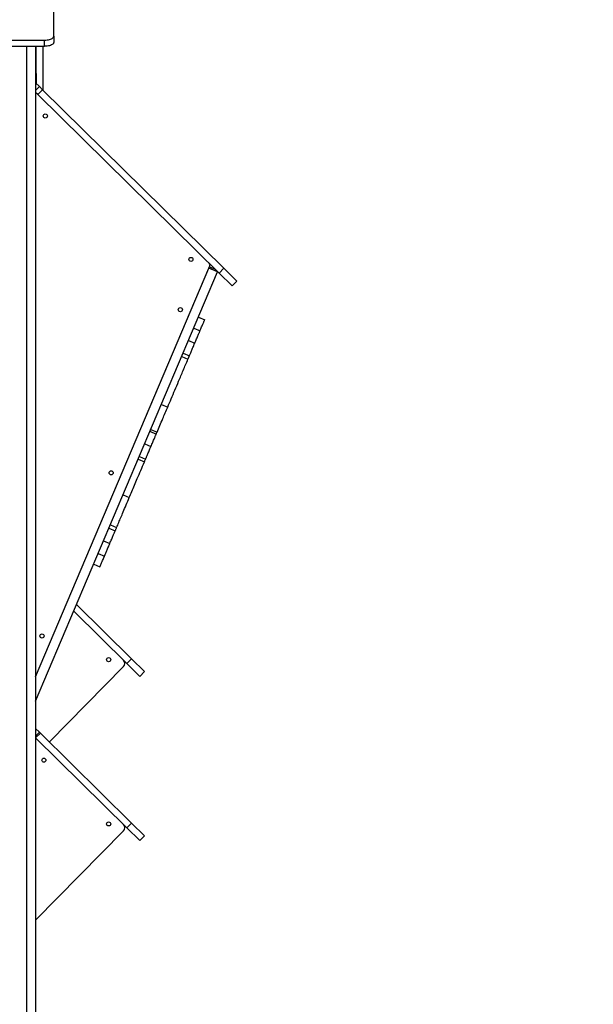
# Model space of a CAD drawing. Units: millimetres. Extents: x -20744 to -2553, y -1793 to 19981.
# Drawn here: x -7789 to -6525, y 14957 to 17123 of the extents above; entities that cross this region are included whole.
import ezdxf

# ---------------------------------------------------------------- set-up
doc = ezdxf.new("R2010")
doc.units = ezdxf.units.MM
doc.header["$PDSIZE"] = -1
doc.layers.add('размер', color=92, linetype='Continuous', lineweight=15)
doc.dimstyles.new('ISO-25', dxfattribs={"dimtxt": 2.5, "dimasz": 2.5, "dimexe": 1.25, "dimexo": 0.625, "dimtad": 1, "dimtxsty": 'Standard', "dimcen": 2.5, "dimadec": 0, "dimazin": 0, "dimtfac": 1, "dimtmove": 0, "dimatfit": 3, "dimfxl": 1, "dimarcsym": 0})

# ---------------------------------------------------------------- blocks, each defined once
blk = doc.blocks.new('_D_2')
at = {"layer": 'Defpoints', "color": 0, "transparency": 16777216}
for p in [(-13476.3, 19981.3), (-7011.2, 13392.3), (-4482.2, 13392.3)]:
    blk.add_point(p, dxfattribs=at)
at = {"layer": 'размер', "color": 0, "lineweight": -2, "transparency": 16777216}
for p, q in [((-13475.3, 19981.3), (-4481.2, 19981.3)), ((-4482.2, 19781.3), (-4482.2, 13592.3)), ((-7010.2, 13392.3), (-4481.2, 13392.3))]:
    blk.add_line(p, q, dxfattribs=at)
at = {"layer": 'размер', "color": 0, "transparency": 16777216}
for points in [[(-4515.6, 19781.3), (-4448.9, 19781.3), (-4482.2, 19981.3)], [(-4515.6, 13592.3), (-4448.9, 13592.3), (-4482.2, 13392.3)]]:
    blk.add_solid(points, dxfattribs=at)
at = {"layer": 'размер', "color": 0, "transparency": 16777216, "insert": (-4832.2, 16750.1), "char_height": 300, "attachment_point": 2, "rotation": 90}
blk.add_mtext('6500', dxfattribs=at)

msp = doc.modelspace()

# ---------------------------------------------------------------- linework, layer by layer
at = {"color": 7, "linetype": 'Continuous', "lineweight": 25}
for p, q in [((-7713.5, 17086.9), (-7713.5, 17547.5)), ((-8873.5, 17078.4), (-7733.5, 17078.4)), ((-7733.5, 17064.8), (-7733.5, 17078.4)), ((-7713.5, 17086.9), (-7713.5, 17073.3)), ((-8873.5, 17064.8), (-7733.5, 17064.8)), ((-7753.5, 17064.8), (-7753.5, 14246.6)), ((-7752.5, 17005.1), (-7752.5, 17064.8)), ((-7737.5, 17064.8), (-7737.5, 16968.8)), ((-7752.5, 17000.1), (-7753.5, 17000.1)), ((-7752.5, 17005.1), (-7752.5, 17000.1)), ((-7752.5, 17000.1), (-7752.5, 16983.6)), ((-7753.5, 16984.5), (-7745, 16976.2)), ((-7753.5, 16967.5), (-7745, 16976.2)), ((-7737.9, 16969.1), (-7748.4, 16958.5)), ((-7745, 16976.2), (-7737.9, 16969.1)), ((-7737.9, 16969.1), (-7338.7, 16576.3)), ((-7748.4, 16958.5), (-7753.5, 16963.5)), ((-7748.4, 16958.5), (-7349.3, 16565.6)), ((-7753.5, 15677.6), (-7369.9, 16581.5)), ((-7753.5, 15677.6), (-7371.8, 16576.8)), ((-7352.5, 16568.6), (-7371.8, 16576.8)), ((-7370.7, 16579.6), (-7357.9, 16574.2)), ((-7349.3, 16565.6), (-7338.7, 16576.3)), ((-7338.7, 16576.3), (-7310.2, 16548.3)), ((-7753.5, 15623.9), (-7352.5, 16568.6)), ((-7352.4, 16568.8), (-7352.5, 16568.6)), ((-7320.8, 16537.6), (-7349.3, 16565.6)), ((-7310.2, 16548.3), (-7320.8, 16537.6)), ((-7394.8, 16468.9), (-7381, 16463)), ((-7405, 16444.9), (-7391.2, 16439)), ((-7416.7, 16417.2), (-7402.9, 16411.4)), ((-7431.7, 16382), (-7417.9, 16376.2)), ((-7428.4, 16389.8), (-7414.6, 16383.9)), ((-7476.3, 16277), (-7462.5, 16271.1)), ((-7476.3, 16277), (-7462.5, 16271.1)), ((-7462.5, 16271.1), (-7462.5, 16271.1)), ((-7501.5, 16217.6), (-7487.7, 16211.7)), ((-7499.6, 16221.9), (-7485.8, 16216.1)), ((-7513.2, 16190), (-7499.4, 16184.1)), ((-7527.5, 16156.2), (-7513.7, 16150.4)), ((-7524.9, 16162.4), (-7511.1, 16156.5)), ((-7560.9, 16077.8), (-7547, 16071.9)), ((-7560.9, 16077.8), (-7547, 16071.9)), ((-7547, 16071.9), (-7547, 16071.9)), ((-7588.8, 16012), (-7574.9, 16006.2)), ((-7592, 16004.3), (-7578.2, 15998.5)), ((-7603.7, 15976.7), (-7589.9, 15970.9)), ((-7615.5, 15949.1), (-7601.7, 15943.2)), ((-7625.5, 15925.6), (-7611.6, 15919.7)), ((-7552.4, 15706.4), (-7669.5, 15821.7)), ((-7541.9, 15717.1), (-7663.2, 15836.5)), ((-7552.4, 15706.4), (-7541.9, 15717.1)), ((-7541.9, 15717.1), (-7513.4, 15689)), ((-7560, 15699.8), (-7723.1, 15534.1)), ((-7523.9, 15678.3), (-7552.4, 15706.4)), ((-7513.4, 15689), (-7523.9, 15678.3)), ((-7753.5, 15564), (-7745, 15555.6)), ((-7753.5, 15546.9), (-7745, 15555.6)), ((-7753.4, 15542.8), (-7753.5, 15542.9)), ((-7742.9, 15553.5), (-7753.4, 15542.8)), ((-7552.4, 15345), (-7753.4, 15542.8)), ((-7745, 15555.6), (-7742.9, 15553.5)), ((-7541.9, 15355.7), (-7742.9, 15553.5)), ((-7552.4, 15345), (-7541.9, 15355.7)), ((-7523.9, 15317), (-7552.4, 15345)), ((-7541.9, 15355.7), (-7513.4, 15327.6)), ((-7560, 15338.4), (-7753.5, 15141.7)), ((-7513.4, 15327.6), (-7523.9, 15317))]:
    msp.add_line(p, q, dxfattribs=at)
at = {"color": 8, "linetype": 'Continuous', "lineweight": 25}
for p, q in [((-7773.5, 17064.8), (-7773.5, 14253)), ((-7753.5, 17005.1), (-7752.5, 17005.1))]:
    msp.add_line(p, q, dxfattribs=at)
at = {"color": 7, "linetype": 'Continuous', "lineweight": 25, "flags": 128}
for points in [[(-7733.5, 17078.4), (-7730.7, 17078.5), (-7727.9, 17078.8), (-7725.2, 17079.2), (-7722.7, 17079.8), (-7720.4, 17080.5), (-7718.4, 17081.4), (-7716.7, 17082.3), (-7715.3, 17083.4), (-7714.3, 17084.5), (-7713.7, 17085.7), (-7713.5, 17086.9)], [(-7713.5, 17073.3), (-7713.7, 17072.1), (-7714.3, 17070.9), (-7715.3, 17069.8), (-7716.7, 17068.7), (-7718.4, 17067.8), (-7720.4, 17066.9), (-7722.7, 17066.2), (-7725.2, 17065.6), (-7727.9, 17065.2), (-7730.7, 17064.9), (-7733.5, 17064.8)]]:
    msp.add_lwpolyline(points, dxfattribs=at)
at = {"color": 7, "linetype": 'Continuous', "lineweight": 25}
for centre in [(-7732.1, 16911.5), (-7411.3, 16595.9), (-7434.6, 16485.3), (-7587, 16126.3), (-7739.3, 15767.3), (-7592.6, 15715.1), (-7735.2, 15494), (-7592.6, 15353.7)]:
    msp.add_circle(centre, 4.5, dxfattribs=at)
for centre, radius, start in [((-7374.5, 16583.4), 5, 337), ((-7567.1, 15706.8), 10, 315.4578), ((-7567.1, 15345.4), 10, 315.4578)]:
    msp.add_arc(centre, radius, start, 45.4578, dxfattribs=at)
for points, knots in [([(-7391, 16439.4), (-7390.9, 16439.8), (-7390.1, 16441.7), (-7388.6, 16445.1), (-7386.8, 16449.5), (-7385.1, 16453.4), (-7383.7, 16456.7), (-7382.6, 16459.4), (-7381.7, 16461.4), (-7381.1, 16462.7), (-7381.1, 16462.9), (-7381, 16463)], [0, 0, 0, 0, 0.023873, 0.148285, 0.27058, 0.391796, 0.512699, 0.631797, 0.751981, 0.874248, 1, 1, 1, 1]), ([(-7402.9, 16411.4), (-7402.2, 16413.1), (-7400.8, 16416.4), (-7398.8, 16421.1), (-7397, 16425.5), (-7395.3, 16429.4), (-7393.9, 16432.7), (-7392.7, 16435.4), (-7391.9, 16437.4), (-7391.3, 16438.8), (-7391.3, 16438.9), (-7391.2, 16439)], [0, 0, 0, 0, 0.115924, 0.228604, 0.339366, 0.449151, 0.558653, 0.66652, 0.77537, 0.886107, 1, 1, 1, 1]), ([(-7414.6, 16383.9), (-7414.5, 16384.2), (-7414.2, 16384.8), (-7413.2, 16387.2), (-7411.8, 16390.4), (-7410.2, 16394.2), (-7408.5, 16398.3), (-7406.8, 16402.4), (-7404.9, 16406.8), (-7403.6, 16409.8), (-7402.9, 16411.4)], [0, 0, 0, 0, 0.142477, 0.281652, 0.419264, 0.556523, 0.664883, 0.774305, 0.885626, 1, 1, 1, 1]), ([(-7417.9, 16376.2), (-7417.6, 16376.9), (-7416.9, 16378.4), (-7416.1, 16380.4), (-7415.4, 16382.1), (-7414.8, 16383.4), (-7414.7, 16383.7), (-7414.6, 16383.9)], [0, 0, 0, 0, 0.191357, 0.376301, 0.558845, 0.775492, 1, 1, 1, 1]), ([(-7462.5, 16271.1), (-7459.9, 16277.2), (-7454.6, 16289.6), (-7446.6, 16308.5), (-7437.8, 16329.3), (-7428.2, 16352), (-7421.4, 16368), (-7417.9, 16376.2)], [0, 0, 0, 0, 0.172587, 0.352334, 0.538635, 0.765749, 1, 1, 1, 1]), ([(-7485.8, 16216.1), (-7483.8, 16220.8), (-7479.7, 16230.6), (-7473.7, 16244.6), (-7468, 16258.2), (-7464.3, 16266.8), (-7462.5, 16271.1)], [0, 0, 0, 0, 0.260507, 0.536557, 0.763904, 1, 1, 1, 1]), ([(-7499.4, 16184.1), (-7498.7, 16185.8), (-7497.3, 16189.1), (-7495.3, 16193.9), (-7493.4, 16198.2), (-7491.8, 16202.1), (-7490.4, 16205.4), (-7489.2, 16208.2), (-7488.4, 16210.2), (-7487.8, 16211.5), (-7487.7, 16211.7), (-7487.7, 16211.7)], [0, 0, 0, 0, 0.115924, 0.228604, 0.339366, 0.449151, 0.558653, 0.66652, 0.77537, 0.886107, 1, 1, 1, 1]), ([(-7487.6, 16212.1), (-7487.3, 16212.6), (-7486.8, 16213.8), (-7486.2, 16215.2), (-7485.8, 16216.1)], [0, 0, 0, 0, 0.427761, 1, 1, 1, 1]), ([(-7511.1, 16156.5), (-7511.1, 16156.6), (-7511, 16156.8), (-7510.4, 16158.1), (-7509.6, 16160.2), (-7508.4, 16163), (-7506.9, 16166.4), (-7505.3, 16170.2), (-7503.5, 16174.6), (-7501.5, 16179.2), (-7500.1, 16182.5), (-7499.4, 16184.1)], [0, 0, 0, 0, 0.115925, 0.228604, 0.339366, 0.449151, 0.558653, 0.66652, 0.77537, 0.886107, 1, 1, 1, 1]), ([(-7547, 16071.9), (-7545.2, 16076.3), (-7541.3, 16085.3), (-7535.4, 16099.2), (-7528.9, 16114.7), (-7521.6, 16131.8), (-7516.4, 16144.1), (-7513.7, 16150.4)], [0, 0, 0, 0, 0.167992, 0.344376, 0.529313, 0.758472, 1, 1, 1, 1]), ([(-7513.7, 16150.4), (-7513.3, 16151.4), (-7512.5, 16153.3), (-7511.6, 16155.3), (-7511.3, 16156), (-7511.3, 16156.2)], [0, 0, 0, 0, 0.451846, 0.882928, 1, 1, 1, 1]), ([(-7574.9, 16006.2), (-7573.4, 16009.7), (-7570.4, 16017), (-7565.5, 16028.3), (-7560.1, 16041.2), (-7553.9, 16055.9), (-7549.4, 16066.4), (-7547, 16071.9)], [0, 0, 0, 0, 0.161868, 0.33484, 0.519168, 0.751323, 1, 1, 1, 1]), ([(-7589.9, 15970.9), (-7589.2, 15972.5), (-7587.9, 15975.8), (-7585.9, 15980.4), (-7584, 15984.7), (-7582.4, 15988.6), (-7581, 15991.9), (-7579.8, 15994.7), (-7579, 15996.7), (-7578.4, 15998.1), (-7578.3, 15998.3), (-7578.2, 15998.5)], [0, 0, 0, 0, 0.116053, 0.228888, 0.3398, 0.449713, 0.559307, 0.66721, 0.776008, 0.886545, 1, 1, 1, 1]), ([(-7578.2, 15998.5), (-7578.2, 15998.5), (-7578.1, 15998.7), (-7577.7, 15999.7), (-7577, 16001.2), (-7576.1, 16003.4), (-7575.3, 16005.2), (-7574.9, 16006.2)], [0, 0, 0, 0, 0.191312, 0.376259, 0.558905, 0.775574, 1, 1, 1, 1]), ([(-7601.7, 15943.2), (-7601.6, 15943.3), (-7601.5, 15943.5), (-7601, 15944.9), (-7600.1, 15946.9), (-7598.9, 15949.7), (-7597.5, 15953.1), (-7595.8, 15957), (-7594, 15961.3), (-7592, 15966), (-7590.6, 15969.2), (-7589.9, 15970.9)], [0, 0, 0, 0, 0.115925, 0.228604, 0.339366, 0.449151, 0.558653, 0.66652, 0.77537, 0.886107, 1, 1, 1, 1]), ([(-7611.6, 15919.7), (-7611.6, 15919.8), (-7611.5, 15920), (-7611, 15921.3), (-7610.1, 15923.4), (-7608.9, 15926.2), (-7607.5, 15929.6), (-7605.8, 15933.4), (-7604, 15937.8), (-7602.6, 15941), (-7601.9, 15942.7), (-7601.8, 15942.9)], [0, 0, 0, 0, 0.129068, 0.254524, 0.377844, 0.500077, 0.621994, 0.742091, 0.863283, 0.986576, 1, 1, 1, 1])]:
    msp.add_open_spline(points, degree=3, knots=knots, dxfattribs=at)

# ---------------------------------------------------------------- dimensions: what is measured, and where the dimension line sits
at = {"layer": 'размер'}
dim = msp.add_linear_dim(base=(-4482.2, 13392.3), p1=(-13476.3, 19981.3), p2=(-7011.2, 13392.3), angle=90, text='6500', dimstyle='ISO-25', override={"dimtxt": 300, "dimasz": 200, "dimexe": 1, "dimexo": 1, "dimgap": 50, "dimdec": 0, "dimzin": 0, "dimadec": 2, "dimtzin": 0}, dxfattribs=at)
dim.commit()
dim.dimension.update_dxf_attribs({"geometry": '_D_2', "text_midpoint": (-4482.2, 16750.1), "dimtype": 160})

doc.saveas('drawing.dxf')
